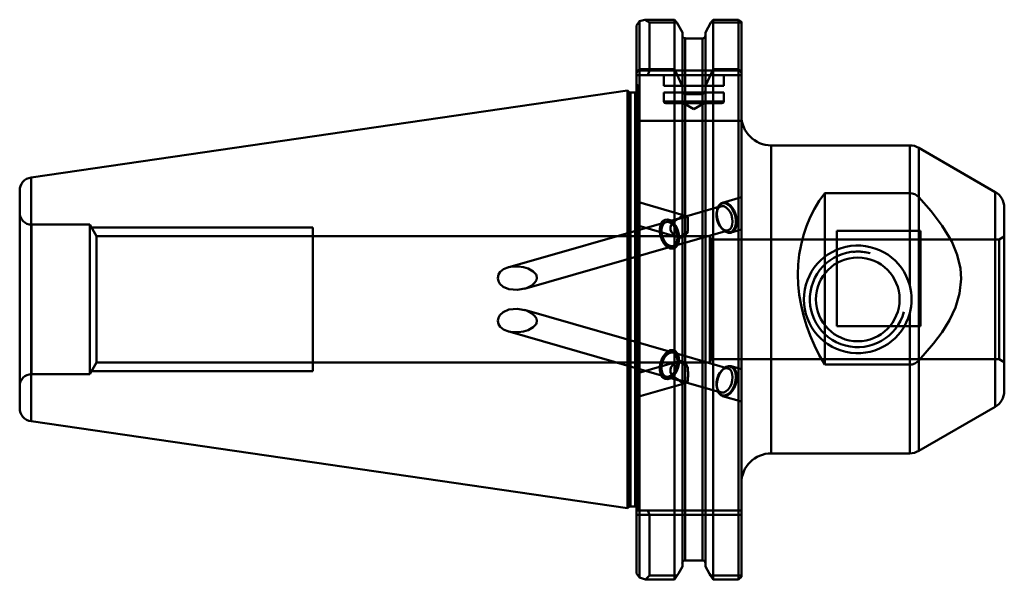
# Model space of a CAD drawing. Extents: x 17 to 182, y 105 to 199.
import ezdxf

# ---------------------------------------------------------------- set-up
doc = ezdxf.new("R2010")
doc.units = 0
doc.header["$MEASUREMENT"] = 0
doc.layers.add('1', color=4, linetype='CONTINUOUS', lineweight=50)

msp = doc.modelspace()

# ---------------------------------------------------------------- linework, layer by layer
at = {"layer": '1', "linetype": 'CONTINUOUS', "lineweight": 50}
for p, q in [((120.19, 197.64), (120.69, 198.33)), ((120.19, 189.7), (120.19, 197.64)), ((120.69, 198.33), (121.58, 198.6)), ((120.69, 198.33), (120.69, 190.34)), ((126.56, 198.6), (121.58, 198.6)), ((121.58, 198.6), (122.39, 198.14)), ((122.39, 198.14), (126.95, 198.14)), ((122.39, 198.14), (122.39, 190.08)), ((126.56, 190.34), (126.56, 198.6)), ((126.95, 198.14), (126.56, 198.6)), ((126.95, 198.14), (127.87, 196.48)), ((131.72, 196.48), (132.64, 198.14)), ((133.03, 198.6), (132.64, 198.14)), ((132.64, 198.14), (137.74, 198.14)), ((133.03, 198.6), (133.03, 190.34)), ((137.24, 198.6), (133.03, 198.6)), ((137.24, 190.34), (137.24, 198.6)), ((137.24, 198.6), (137.74, 198.25)), ((137.74, 198.25), (137.74, 189.7)), ((127.87, 187.43), (127.87, 196.48)), ((131.72, 196.48), (131.72, 187.43)), ((128.37, 195.48), (128.37, 186.17)), ((131.22, 195.48), (128.37, 195.48)), ((128.37, 108.18), (128.37, 195.48)), ((131.22, 195.48), (131.22, 186.17)), ((131.22, 108.18), (131.22, 195.48)), ((120.69, 190.34), (120.19, 189.7)), ((122.39, 190.08), (120.19, 190.08)), ((120.19, 189.7), (120.19, 181.68)), ((120.19, 189.33), (122.08, 189.33)), ((120.69, 190.34), (126.56, 190.34)), ((120.69, 181.68), (120.69, 190.34)), ((122.39, 190.08), (122.08, 189.33)), ((122.08, 189.33), (137.74, 189.33)), ((137.74, 190.08), (122.39, 190.08)), ((124.79, 189.33), (124.79, 187.55)), ((126.56, 190.34), (127.87, 187.43)), ((126.56, 190.34), (126.56, 181.68)), ((133.03, 190.34), (137.24, 190.34)), ((133.03, 181.68), (133.03, 190.34)), ((134.79, 187.55), (134.79, 189.33)), ((137.74, 189.7), (137.24, 190.34)), ((137.24, 190.34), (137.24, 181.68)), ((137.74, 189.7), (137.74, 181.68)), ((120.49, 187.53), (120.19, 187.83)), ((118.69, 186.75), (19.02, 172.22)), ((118.85, 186.6), (118.69, 186.75)), ((118.69, 186.75), (118.69, 116.9)), ((118.85, 117.06), (118.85, 186.6)), ((118.85, 186.6), (118.85, 117.06)), ((119.99, 186.45), (119.2, 186.45)), ((119.2, 117.2), (119.2, 186.45)), ((119.2, 186.45), (119.2, 117.2)), ((119.99, 117.2), (119.99, 186.45)), ((119.99, 186.45), (119.99, 117.2)), ((120.49, 116.53), (120.49, 187.53)), ((124.79, 187.55), (134.79, 187.55)), ((134.79, 186.41), (124.79, 186.41)), ((124.79, 186.41), (124.79, 184.93)), ((127.87, 186.83), (127.87, 187.43)), ((127.87, 181.68), (127.87, 186.83)), ((131.22, 186.17), (128.37, 186.17)), ((131.72, 187.43), (131.72, 186.83)), ((131.72, 181.68), (131.72, 186.83)), ((134.79, 184.93), (134.79, 186.41)), ((124.79, 184.93), (134.79, 184.93)), ((134.49, 184.63), (125.09, 184.63)), ((128.06, 184.63), (129.79, 183.63)), ((129.79, 183.63), (131.53, 184.63)), ((120.19, 106.01), (120.19, 181.68)), ((120.19, 181.68), (120.69, 181.68)), ((120.69, 181.68), (120.69, 105.33)), ((126.56, 181.68), (120.69, 181.68)), ((127.87, 181.68), (126.56, 181.68)), ((126.56, 105.01), (126.56, 181.68)), ((127.87, 107.18), (127.87, 181.68)), ((127.87, 181.68), (128.37, 181.68)), ((128.37, 181.68), (128.37, 108.18)), ((128.37, 181.68), (131.22, 181.68)), ((131.22, 181.68), (131.22, 108.18)), ((131.22, 181.68), (131.72, 181.68)), ((131.72, 181.68), (131.72, 107.18)), ((133.03, 181.68), (131.72, 181.68)), ((133.03, 181.68), (133.03, 105.01)), ((137.24, 181.68), (133.03, 181.68)), ((137.24, 105.01), (137.24, 181.68)), ((137.24, 181.68), (137.74, 181.68)), ((137.74, 181.68), (137.74, 105.42)), ((165.89, 177.58), (142.74, 177.58)), ((142.74, 126.08), (142.74, 177.58)), ((142.74, 177.58), (142.74, 126.08)), ((165.89, 154.15), (165.89, 177.58)), ((165.89, 177.58), (165.89, 169.61)), ((180.19, 169.78), (167.39, 177.18)), ((167.39, 126.48), (167.39, 177.18)), ((167.39, 177.18), (167.39, 168.9)), ((19.02, 172.22), (19.02, 131.44)), ((19.02, 131.44), (19.02, 172.22)), ((17.09, 169.99), (17.09, 133.67)), ((165.89, 169.61), (151.69, 169.61)), ((151.69, 140.91), (151.69, 169.61)), ((180.19, 133.87), (180.19, 169.78)), ((180.19, 169.78), (180.19, 133.87)), ((128.38, 165.82), (120.19, 168.17)), ((134.26, 167.74), (134.68, 167.9)), ((137.74, 168.9), (134.59, 167.99)), ((134.68, 167.9), (135.15, 167.85)), ((134.34, 167.4), (125.15, 164.76)), ((133.62, 166.19), (133.71, 166.85)), ((133.69, 166.8), (133.62, 166.44)), ((133.71, 166.85), (133.93, 167.38)), ((133.93, 167.38), (134.26, 167.74)), ((135.15, 167.85), (135.63, 167.58)), ((135.63, 167.58), (136.07, 167.13)), ((136.07, 167.13), (136.44, 166.53)), ((136.44, 166.53), (136.7, 165.84)), ((181.69, 136.47), (181.69, 167.19)), ((125.14, 164.76), (98.68, 157.17)), ((124.58, 164.86), (124.3, 164.4)), ((124.97, 165.12), (124.58, 164.86)), ((125.42, 165.18), (124.97, 165.12)), ((125.89, 165.02), (125.42, 165.18)), ((126.36, 164.65), (125.89, 165.02)), ((126.77, 164.12), (126.36, 164.65)), ((133.68, 165.47), (133.62, 166.19)), ((133.88, 164.75), (133.68, 165.47)), ((134.19, 164.1), (133.88, 164.75)), ((136.7, 165.84), (136.83, 165.11)), ((136.83, 165.11), (136.81, 164.41)), ((19.09, 139.33), (19.09, 164.33)), ((28.84, 164.33), (19.09, 164.33)), ((28.84, 164.33), (28.84, 139.33)), ((29.96, 162.39), (28.84, 164.33)), ((66.09, 163.83), (29.13, 163.83)), ((66.09, 139.83), (66.09, 163.83)), ((66.09, 139.83), (66.09, 163.83)), ((66.09, 163.83), (66.09, 163.72)), ((66.09, 163.83), (66.09, 163.82)), ((66.09, 163.82), (66.09, 139.83)), ((66.09, 163.72), (66.09, 139.83)), ((120.19, 164.22), (127.33, 162.17)), ((124.15, 163.8), (124.14, 163.11)), ((124.14, 163.11), (124.26, 162.38)), ((124.3, 164.4), (124.15, 163.8)), ((126.31, 160.73), (135.5, 163.37)), ((127.08, 163.46), (126.77, 164.12)), ((127.28, 162.75), (127.08, 163.46)), ((134.6, 163.56), (134.19, 164.1)), ((134.38, 163.8), (134.63, 163.53)), ((135.07, 163.2), (134.6, 163.56)), ((135.54, 163.04), (135.07, 163.2)), ((136, 163.09), (135.54, 163.04)), ((136.38, 163.36), (136, 163.09)), ((136.02, 162.99), (137.74, 163.49)), ((136.66, 163.81), (136.38, 163.36)), ((136.81, 164.41), (136.66, 163.81)), ((153.69, 163.27), (153.69, 163.28)), ((153.69, 163.28), (167.69, 163.28)), ((153.69, 147.37), (153.69, 163.27)), ((153.69, 163.27), (167.69, 163.27)), ((167.69, 163.27), (167.69, 163.28)), ((167.69, 163.27), (167.69, 147.37)), ((29.96, 162.39), (29.96, 141.27)), ((66.09, 162.39), (29.96, 162.39)), ((132.49, 162.39), (66.09, 162.39)), ((124.26, 162.38), (124.52, 161.69)), ((124.52, 161.69), (124.89, 161.09)), ((127.03, 160.84), (127.25, 161.37)), ((127.25, 161.37), (127.34, 162.03)), ((127.34, 162.03), (127.28, 162.75)), ((132.49, 162.39), (132.49, 141.27)), ((132.69, 161.83), (132.49, 162.39)), ((132.69, 141.83), (132.69, 161.83)), ((180.83, 161.83), (132.69, 161.83)), ((181.69, 162.33), (180.83, 161.83)), ((180.83, 161.83), (180.83, 141.83)), ((101.47, 153.6), (126.3, 160.72)), ((124.89, 161.09), (125.33, 160.63)), ((125.33, 160.63), (125.81, 160.37)), ((125.81, 160.37), (126.28, 160.31)), ((126.28, 160.31), (126.7, 160.48)), ((126.7, 160.48), (127.03, 160.84)), ((156.35, 159.74), (157.19, 159.83)), ((157.19, 159.83), (158.79, 159.65)), ((126.3, 142.93), (101.47, 150.06)), ((165.89, 126.08), (165.89, 149.51)), ((167.69, 147.37), (153.69, 147.37)), ((167.69, 147.37), (153.69, 147.37)), ((98.68, 146.49), (125.14, 138.89)), ((125.33, 143.02), (125.81, 143.29)), ((125.81, 143.29), (126.28, 143.34)), ((126.28, 143.34), (126.7, 143.18)), ((124.26, 141.27), (124.52, 141.97)), ((124.52, 141.97), (124.89, 142.57)), ((124.89, 142.57), (125.33, 143.02)), ((135.5, 140.29), (126.31, 142.93)), ((126.7, 143.18), (127.03, 142.82)), ((127.03, 142.82), (127.25, 142.28)), ((127.25, 142.28), (127.34, 141.63)), ((127.34, 141.63), (127.28, 140.91)), ((132.49, 141.27), (132.69, 141.83)), ((132.69, 141.83), (180.83, 141.83)), ((167.39, 141.63), (167.39, 126.48)), ((180.83, 141.83), (181.69, 141.33)), ((28.84, 139.33), (29.96, 141.27)), ((29.96, 141.27), (66.09, 141.27)), ((66.09, 141.27), (132.49, 141.27)), ((127.33, 141.49), (120.19, 139.44)), ((124.14, 140.55), (124.26, 141.27)), ((124.15, 139.85), (124.14, 140.55)), ((127.08, 140.19), (126.77, 139.54)), ((127.28, 140.91), (127.08, 140.19)), ((134.63, 140.12), (134.38, 139.85)), ((134.83, 140.3), (134.39, 139.84)), ((135.31, 140.56), (134.83, 140.3)), ((135.78, 140.62), (135.31, 140.56)), ((136.2, 140.46), (135.78, 140.62)), ((137.74, 140.17), (136.02, 140.66)), ((136.53, 140.09), (136.2, 140.46)), ((136.75, 139.56), (136.53, 140.09)), ((165.89, 140.91), (151.69, 140.91)), ((165.89, 140.91), (165.89, 126.08)), ((19.09, 139.33), (28.84, 139.33)), ((29.13, 139.83), (66.09, 139.83)), ((124.3, 139.25), (124.15, 139.85)), ((124.58, 138.8), (124.3, 139.25)), ((124.97, 138.53), (124.58, 138.8)), ((125.42, 138.48), (124.97, 138.53)), ((125.15, 138.89), (134.34, 136.25)), ((125.89, 138.64), (125.42, 138.48)), ((126.36, 139), (125.89, 138.64)), ((126.77, 139.54), (126.36, 139)), ((133.76, 138.55), (133.64, 137.82)), ((134.02, 139.24), (133.76, 138.55)), ((134.39, 139.84), (134.02, 139.24)), ((136.84, 138.9), (136.75, 139.56)), ((136.78, 138.18), (136.84, 138.9)), ((120.19, 135.49), (128.38, 137.84)), ((133.62, 137.22), (133.69, 136.86)), ((133.64, 137.82), (133.65, 137.13)), ((133.65, 137.13), (133.8, 136.53)), ((135.86, 136.28), (136.27, 136.81)), ((136.27, 136.81), (136.58, 137.47)), ((136.58, 137.47), (136.78, 138.18)), ((133.8, 136.53), (134.08, 136.07)), ((134.08, 136.07), (134.46, 135.81)), ((134.46, 135.81), (134.92, 135.75)), ((134.59, 135.66), (137.74, 134.76)), ((134.92, 135.75), (135.39, 135.91)), ((135.39, 135.91), (135.86, 136.28)), ((167.39, 126.48), (180.19, 133.87)), ((19.02, 131.44), (118.69, 116.9)), ((142.74, 126.08), (165.89, 126.08)), ((118.69, 116.9), (118.85, 117.06)), ((119.2, 117.2), (119.99, 117.2)), ((122.08, 116.53), (120.19, 116.53)), ((120.19, 115.78), (122.39, 115.78)), ((137.74, 116.53), (122.08, 116.53)), ((122.08, 116.53), (122.39, 115.78)), ((122.39, 105.68), (122.39, 115.78)), ((122.39, 115.78), (137.74, 115.78)), ((131.22, 108.18), (128.37, 108.18)), ((120.69, 105.33), (120.19, 106.01)), ((122.39, 105.68), (121.73, 105.01)), ((127.03, 105.68), (122.39, 105.68)), ((126.56, 105.01), (127.03, 105.68)), ((132.55, 105.68), (133.03, 105.01)), ((137.74, 105.68), (132.55, 105.68)), ((137.74, 105.42), (137.24, 105.01)), ((120.69, 105.33), (121.73, 105.01)), ((121.73, 105.01), (126.56, 105.01)), ((133.03, 105.01), (137.24, 105.01))]:
    msp.add_line(p, q, dxfattribs=at)
at = {"layer": '1', "linetype": 'CONTINUOUS', "lineweight": 50, "flags": 128}
for points in [[(131.72, 187.43), (131.81, 187.63), (133.03, 190.34)], [(151.69, 140.91), (150.77, 142.49), (149.95, 144.11), (149.23, 145.76), (148.61, 147.44), (148.1, 149.14), (147.71, 150.86), (147.42, 152.57), (147.25, 154.29), (147.19, 155.99), (147.25, 157.67), (147.42, 159.33), (147.71, 160.96), (148.1, 162.54), (148.61, 164.08), (149.23, 165.56), (149.95, 166.98), (150.77, 168.33), (151.69, 169.61)], [(136.92, 165.49), (136.76, 166.1), (136.52, 166.67), (136.21, 167.18), (135.85, 167.58), (135.46, 167.87), (135.06, 168.01), (134.67, 168.01), (134.32, 167.87), (134.02, 167.58), (133.8, 167.18), (133.67, 166.67), (133.64, 166.1), (133.7, 165.49), (133.85, 164.89), (134.09, 164.31), (134.4, 163.81), (134.76, 163.41), (135.16, 163.12), (135.56, 162.98), (135.95, 162.98), (136.3, 163.12), (136.59, 163.41), (136.81, 163.81), (136.94, 164.31), (136.98, 164.89), (136.92, 165.49)], [(167.39, 168.9), (169.46, 166.6), (171.33, 164.14), (172.9, 161.49), (173.81, 159.29), (174.37, 156.97), (174.49, 155.26), (174.23, 152.81), (173.53, 150.45), (172.53, 148.33), (171.29, 146.33), (169.88, 144.44), (167.39, 141.63)], [(136.22, 165.38), (136.08, 165.94), (135.85, 166.45), (135.55, 166.88), (135.2, 167.2), (134.83, 167.39), (134.47, 167.43), (134.15, 167.31), (133.88, 167.06), (133.69, 166.68), (133.59, 166.2), (133.59, 165.66), (133.68, 165.1), (133.88, 164.57), (134.14, 164.09), (134.47, 163.71), (134.83, 163.45), (135.2, 163.34), (135.54, 163.38), (135.84, 163.56), (136.08, 163.89), (136.22, 164.32), (136.27, 164.83), (136.22, 165.38)], [(127.28, 162.75), (127.12, 163.35), (126.88, 163.92), (126.56, 164.42), (126.2, 164.8), (125.8, 165.07), (125.4, 165.18), (125.02, 165.14), (124.68, 164.95), (124.41, 164.62), (124.23, 164.18), (124.13, 163.64), (124.14, 163.05), (124.25, 162.44), (124.45, 161.85), (124.73, 161.31), (125.08, 160.87), (125.46, 160.54), (125.87, 160.35), (126.26, 160.31), (126.62, 160.43), (126.92, 160.69), (127.15, 161.08), (127.3, 161.57), (127.34, 162.14), (127.28, 162.75)], [(127.27, 162.74), (127.12, 163.35), (126.87, 163.92), (126.56, 164.41), (126.19, 164.8), (125.79, 165.06), (125.39, 165.18), (125.01, 165.14), (124.67, 164.95), (124.4, 164.62), (124.22, 164.18), (124.13, 163.64), (124.13, 163.05), (124.24, 162.44), (124.44, 161.85), (124.72, 161.31), (125.07, 160.86), (125.45, 160.54), (125.86, 160.35), (126.25, 160.31), (126.61, 160.42), (126.92, 160.68), (127.15, 161.07), (127.29, 161.57), (127.33, 162.14), (127.27, 162.74)], [(127.02, 162.74), (126.88, 163.3), (126.65, 163.81), (126.35, 164.24), (126, 164.56), (125.63, 164.75), (125.27, 164.79), (124.95, 164.67), (124.68, 164.42), (124.49, 164.04), (124.39, 163.56), (124.39, 163.02), (124.48, 162.46), (124.68, 161.93), (124.94, 161.45), (125.27, 161.07), (125.63, 160.81), (126, 160.7), (126.34, 160.74), (126.64, 160.92), (126.88, 161.25), (127.02, 161.68), (127.07, 162.19), (127.02, 162.74)], [(127.03, 162.75), (126.89, 163.3), (126.65, 163.81), (126.35, 164.24), (126.01, 164.56), (125.64, 164.75), (125.28, 164.79), (124.95, 164.68), (124.69, 164.42), (124.49, 164.04), (124.39, 163.56), (124.39, 163.02), (124.49, 162.47), (124.68, 161.93), (124.95, 161.45), (125.28, 161.07), (125.64, 160.82), (126, 160.7), (126.35, 160.74), (126.65, 160.93), (126.88, 161.25), (127.03, 161.68), (127.08, 162.19), (127.03, 162.75)], [(127.27, 162.19), (126.45, 162.63), (126.07, 163.04), (125.89, 163.46), (125.87, 163.91), (126.01, 164.3), (126.36, 164.75), (127.06, 165.23), (127.27, 165.32)], [(127.27, 165.32), (127.46, 165.52), (127.66, 165.68), (127.86, 165.78), (128.07, 165.84), (128.26, 165.84), (128.45, 165.8), (128.62, 165.7), (128.77, 165.55)], [(128.77, 163.18), (128.62, 162.92), (128.45, 162.68), (128.26, 162.48), (128.07, 162.32), (127.86, 162.21), (127.66, 162.15), (127.46, 162.14), (127.27, 162.19)], [(103.41, 155.97), (102.96, 156.48), (102.08, 156.97), (101.31, 157.2), (100.5, 157.32), (99.66, 157.33), (98.83, 157.21), (97.96, 156.87), (97.41, 156.43), (97.11, 155.96), (97.01, 155.4), (97.12, 154.9), (97.38, 154.44), (97.93, 153.95), (98.86, 153.54), (100.32, 153.4), (101.8, 153.7), (102.72, 154.17), (103.23, 154.64), (103.47, 155.05), (103.55, 155.42), (103.48, 155.8), (103.41, 155.97)], [(103.41, 147.69), (102.96, 147.18), (102.08, 146.68), (101.32, 146.45), (100.5, 146.33), (99.67, 146.33), (98.83, 146.45), (97.96, 146.78), (97.41, 147.22), (97.11, 147.7), (97.01, 148.25), (97.12, 148.76), (97.38, 149.21), (97.93, 149.71), (98.86, 150.11), (100.32, 150.25), (101.8, 149.95), (102.72, 149.48), (103.23, 149.02), (103.47, 148.61), (103.55, 148.23), (103.48, 147.86), (103.41, 147.69)], [(127.27, 140.91), (127.12, 140.31), (126.87, 139.74), (126.56, 139.24), (126.19, 138.85), (125.79, 138.59), (125.39, 138.48), (125.01, 138.52), (124.67, 138.71), (124.4, 139.03), (124.22, 139.48), (124.13, 140.02), (124.13, 140.61), (124.24, 141.22), (124.44, 141.81), (124.72, 142.35), (125.07, 142.79), (125.45, 143.12), (125.86, 143.31), (126.25, 143.35), (126.61, 143.23), (126.92, 142.97), (127.15, 142.58), (127.29, 142.09), (127.33, 141.52), (127.27, 140.91)], [(127.28, 140.91), (127.12, 140.3), (126.88, 139.74), (126.56, 139.24), (126.2, 138.85), (125.8, 138.59), (125.4, 138.48), (125.02, 138.52), (124.68, 138.7), (124.41, 139.03), (124.23, 139.48), (124.13, 140.01), (124.14, 140.61), (124.25, 141.22), (124.45, 141.81), (124.73, 142.34), (125.08, 142.79), (125.46, 143.12), (125.87, 143.31), (126.26, 143.35), (126.62, 143.23), (126.92, 142.97), (127.15, 142.58), (127.3, 142.09), (127.34, 141.52), (127.28, 140.91)], [(127.02, 140.91), (126.88, 140.36), (126.65, 139.85), (126.35, 139.42), (126, 139.09), (125.63, 138.91), (125.27, 138.87), (124.95, 138.98), (124.68, 139.24), (124.49, 139.62), (124.39, 140.1), (124.39, 140.63), (124.48, 141.19), (124.68, 141.73), (124.94, 142.21), (125.27, 142.59), (125.63, 142.84), (126, 142.96), (126.34, 142.92), (126.64, 142.73), (126.88, 142.41), (127.02, 141.98), (127.07, 141.47), (127.02, 140.91)], [(127.03, 140.91), (126.89, 140.36), (126.65, 139.85), (126.35, 139.41), (126.01, 139.09), (125.64, 138.91), (125.28, 138.87), (124.95, 138.98), (124.69, 139.24), (124.49, 139.62), (124.39, 140.09), (124.39, 140.63), (124.49, 141.19), (124.68, 141.73), (124.95, 142.2), (125.28, 142.58), (125.64, 142.84), (126, 142.95), (126.35, 142.92), (126.65, 142.73), (126.88, 142.41), (127.03, 141.98), (127.08, 141.46), (127.03, 140.91)], [(127.27, 138.33), (126.45, 138.83), (126.07, 139.25), (125.89, 139.68), (125.87, 140.13), (126.01, 140.52), (126.36, 140.95), (127.06, 141.39), (127.27, 141.47)], [(128.77, 140.47), (128.62, 140.74), (128.45, 140.98), (128.26, 141.18), (128.07, 141.33), (127.86, 141.44), (127.66, 141.5), (127.46, 141.51), (127.27, 141.47)], [(136.22, 138.27), (136.08, 137.72), (135.85, 137.21), (135.55, 136.78), (135.2, 136.45), (134.83, 136.27), (134.47, 136.23), (134.15, 136.34), (133.88, 136.6), (133.69, 136.98), (133.59, 137.46), (133.59, 137.99), (133.68, 138.55), (133.88, 139.09), (134.14, 139.57), (134.47, 139.95), (134.83, 140.2), (135.2, 140.32), (135.54, 140.28), (135.84, 140.09), (136.08, 139.77), (136.22, 139.34), (136.27, 138.83), (136.22, 138.27)], [(136.92, 138.16), (136.76, 137.56), (136.52, 136.98), (136.21, 136.48), (135.85, 136.08), (135.46, 135.79), (135.06, 135.65), (134.67, 135.65), (134.32, 135.79), (134.02, 136.08), (133.8, 136.48), (133.67, 136.98), (133.64, 137.56), (133.7, 138.16), (133.85, 138.77), (134.09, 139.34), (134.4, 139.84), (134.76, 140.25), (135.16, 140.53), (135.56, 140.68), (135.95, 140.68), (136.3, 140.53), (136.59, 140.25), (136.81, 139.84), (136.94, 139.34), (136.98, 138.77), (136.92, 138.16)], [(127.27, 138.33), (127.46, 138.13), (127.66, 137.98), (127.86, 137.87), (128.07, 137.82), (128.26, 137.81), (128.45, 137.86), (128.62, 137.96), (128.77, 138.11)], [(127.03, 105.68), (127.22, 106), (127.87, 107.18)], [(131.72, 107.18), (132.41, 105.95), (132.55, 105.68)]]:
    msp.add_lwpolyline(points, dxfattribs=at)
at = {"layer": '1', "linetype": 'CONTINUOUS', "lineweight": 50}
msp.add_circle((157.19, 151.83), 7, dxfattribs=at)
for centre, radius, start, end in [((128.38, 195.99), 0.509, 178.6855, 268.9609), ((131.21, 195.98), 0.508, 270.8531, 1.5005), ((119.2, 186.95), 0.5, 225, 270), ((119.99, 186.95), 0.5, 270, 293.5782), ((119.99, 186.95), 0.5, 293.5782, 0), ((128.47, 186.76), 0.601, 173.5815, 260.7289), ((131.15, 186.74), 0.572, 276.5281, 9.1615), ((125.09, 184.93), 0.3, 180, 270), ((134.49, 184.93), 0.3, 270, 0), ((142.74, 182.58), 5, 180, 270), ((165.89, 174.58), 3, 60, 90), ((19.34, 169.99), 2.25, 98.2972, 180), ((165.87, 167.64), 1.97, 39.5924, 89.4611), ((178.69, 167.19), 3, 0, 60), ((19.09, 166.33), 2, 180, 270), ((129.57, 155.17), 10.41, 94.4418, 102.7888), ((112.54, 164.37), 16.27, 355.8263, 4.1737), ((117.53, 178.49), 18.99, 300.8594, 306.285), ((157.19, 151.83), 9, 14.9305, 345.0695), ((157.19, 151.83), 8, 75, 345), ((157.19, 151.83), 9, 345.0695, 14.9305), ((165.87, 142.88), 1.97, 270.5389, 320.4076), ((118.25, 126.25), 17.69, 53.5147, 59.3409), ((115.55, 139.29), 13.27, 354.879, 5.121), ((19.09, 137.33), 2, 90, 180), ((129.74, 149.57), 11.5, 257.6089, 265.1606), ((178.69, 136.47), 3, 300, 0), ((19.34, 133.67), 2.25, 180, 261.7028), ((142.74, 121.08), 5, 90, 180), ((165.89, 129.08), 3, 270, 300), ((119.2, 116.7), 0.5, 90, 135), ((119.99, 116.7), 0.5, 66.4218, 90), ((119.99, 116.7), 0.5, 0, 66.4218), ((128.38, 107.67), 0.512, 91.286, 181.0676), ((131.21, 107.67), 0.51, 358.7579, 88.8885)]:
    msp.add_arc(centre, radius, start, end, dxfattribs=at)

doc.saveas('drawing.dxf')
